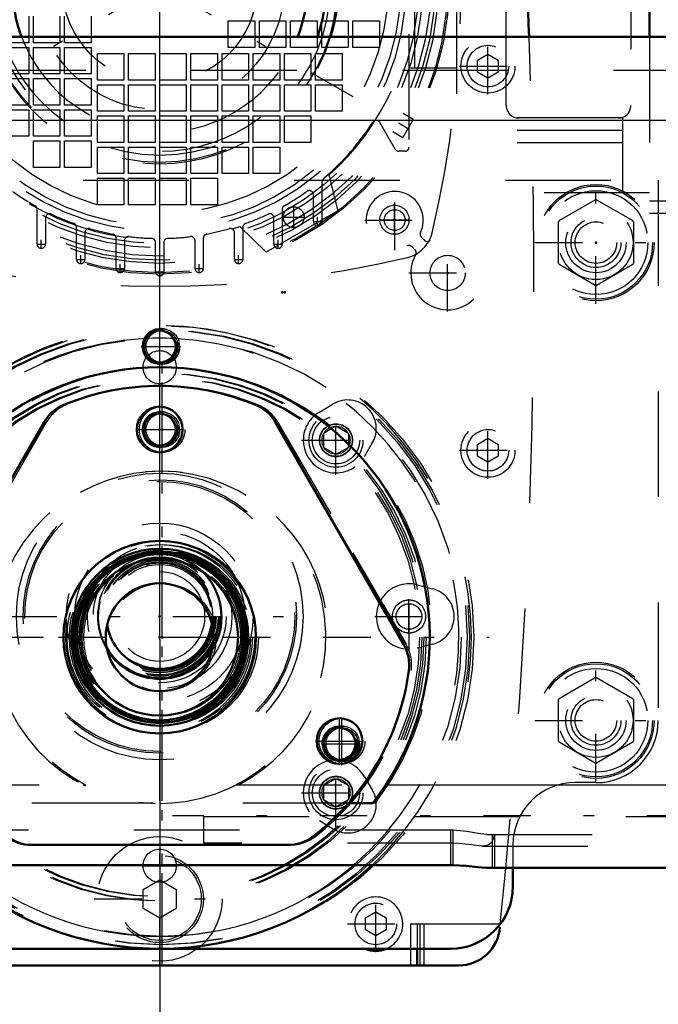
# Model space of a CAD drawing. Units: inches. Extents: x 17 to 227, y 17 to 232.
# Drawn here: x 185 to 191, y 84 to 93 of the extents above; entities that cross this region are included whole.
import ezdxf

# ---------------------------------------------------------------- set-up
doc = ezdxf.new("R2010")
doc.units = ezdxf.units.IN
doc.header["$MEASUREMENT"] = 0
doc.linetypes.add('Center', pattern=[1.5, 0.45, -0.5, 0.05, -0.5])
doc.linetypes.add('Dashed', pattern=[2, 1, -1])
for name, color, linetype, lineweight in [('2d ConnectionPoints', 7, 'Continuous', 50), ('AM_0', 7, 'Continuous', 50), ('AM_4', 3, 'Continuous', 25), ('AM_5', 3, 'Continuous', 25), ('AM_7', 7, 'Center', 25), ('AM_9', 6, 'Dashed', 25)]:
    doc.layers.add(name, color=color, linetype=linetype, lineweight=lineweight)
doc.dimstyles.get("Standard").update_dxf_attribs({"dimtxt": 0.18, "dimasz": 0.18, "dimexe": 0.18, "dimexo": 0.0625, "dimgap": 0.09, "dimtad": 0, "dimtih": 1, "dimtoh": 1, "dimdec": 4, "dimzin": 0, "dimdsep": 46, "dimtxsty": 'Standard', "dimcen": 0.09, "dimadec": 0, "dimazin": 0, "dimtfac": 1, "dimtdec": 4, "dimtofl": 0, "dimtmove": 0, "dimatfit": 3, "dimfxl": 0, "dimtolj": 1, "dimtzin": 0, "dimarcsym": 0})

# ---------------------------------------------------------------- blocks, each defined once
blk = doc.blocks.new('67_2425412140_M2_Z21_M2_Z13_1_0_in_96VT9_1_1_GN_Wire_Rope_Hoist_900')
at = {"layer": 'AM_9'}
for radius in [0.878, 0.8386, 0.8189, 0.7874, 0.7809, 0.7795, 0.7421, 0.5118]:
    blk.add_circle((186.1012, 87.2047), radius, dxfattribs=at)
blk = doc.blocks.new('68_2425410010_W125_50_2_0_in_96VT9_1_1_GN_Wire_Rope_Hoist_900')
at = {"layer": 'AM_7'}
blk.add_line((186.1012, 84.1043), (186.1012, 90.305), dxfattribs=at)
at = {"layer": 'AM_9'}
for radius in [2.9528, 2.9134, 2.8346, 2.5029, 2.4606, 0.8071]:
    blk.add_circle((186.1012, 87.2047), radius, dxfattribs=at)
blk = doc.blocks.new('69_D_2571204580_1_0_in_96VT9_1_1_GN_Wire_Rope_Hoist_900')
at = {"layer": 'AM_7'}
for p, q in [((185.8514, 89.1732), (186.3285, 89.1732)), ((184.3964, 85.993), (184.3964, 86.4478)), ((187.8059, 85.993), (187.8059, 86.4478)), ((184.1466, 86.2204), (184.6238, 86.2204)), ((187.5562, 86.2204), (188.0333, 86.2204))]:
    blk.add_line(p, q, dxfattribs=at)
at = {"layer": 'AM_9'}
for p, q in [((185.0032, 89.2399), (183.7896, 87.1379)), ((188.4128, 87.1379), (187.1991, 89.2399)), ((187.2924, 85.2361), (187.3148, 85.2361))]:
    blk.add_line(p, q, dxfattribs=at)
for centre, radius in [((186.1012, 89.1732), 0.2165), ((186.1012, 87.2046), 0.9122), ((184.3964, 86.2204), 0.2165), ((187.8059, 86.2204), 0.2165)]:
    blk.add_circle(centre, radius, dxfattribs=at)
for centre, radius, start, end in [((186.1012, 87.2046), 2.3819, 67.61976, 112.38024), ((185.3442, 89.0431), 0.3937, 112.38024, 150), ((186.8582, 89.0431), 0.3937, 30, 67.61976), ((184.1305, 86.941), 0.3937, 150, 187.61976), ((188.0718, 86.941), 0.3937, 352.38024, 30), ((186.1012, 87.2046), 2.3819, 187.61976, 232.38024), ((186.1012, 87.2046), 2.3819, 307.61976, 352.38024), ((184.8875, 85.6298), 0.3937, 232.38024, 270), ((187.3148, 85.6298), 0.3937, 270, 307.61976)]:
    blk.add_arc(centre, radius, start, end, dxfattribs=at)
blk = doc.blocks.new('72_D_2571204580_4_0_in_96VT9_1_1_GN_Wire_Rope_Hoist_900')
at = {"layer": 'AM_7'}
for p, q in [((185.8512, 89.1737), (186.3283, 89.1737)), ((184.3962, 85.9935), (184.3962, 86.4483)), ((187.8057, 85.9935), (187.8057, 86.4483)), ((184.1464, 86.2209), (184.6235, 86.2209)), ((187.556, 86.2209), (188.0331, 86.2209))]:
    blk.add_line(p, q, dxfattribs=at)
at = {"layer": 'AM_9'}
for p, q in [((183.7894, 87.1384), (185.003, 89.2404)), ((187.1989, 89.2404), (188.4125, 87.1384)), ((187.3146, 85.2366), (187.2922, 85.2366))]:
    blk.add_line(p, q, dxfattribs=at)
for centre in [(186.101, 89.1737), (184.3962, 86.2209), (187.8057, 86.2209)]:
    blk.add_circle(centre, 0.2165, dxfattribs=at)
for centre, radius, start, end in [((186.101, 87.2051), 2.3819, 67.61976, 112.38024), ((185.344, 89.0436), 0.3937, 112.38024, 150), ((186.858, 89.0436), 0.3937, 30, 67.61976), ((184.1303, 86.9415), 0.3937, 150, 187.61976), ((188.0716, 86.9415), 0.3937, 352.38024, 30), ((186.101, 87.2051), 2.3819, 187.61976, 232.38024), ((186.101, 87.2051), 2.3819, 307.61976, 352.38024), ((184.8873, 85.6303), 0.3937, 232.38024, 270), ((187.3146, 85.6303), 0.3937, 270, 307.61976)]:
    blk.add_arc(centre, radius, start, end, dxfattribs=at)
blk = doc.blocks.new('77_3537213300_right_0_in_96VT9_1_1_GN_Wire_Rope_Hoist_900')
at = {"layer": 'AM_5'}
for centre in [(186.101, 89.9606), (186.101, 89.1732), (187.8057, 86.1954)]:
    blk.add_arc(centre, 0.1673, 75, 15, dxfattribs=at)
at = {"layer": 'AM_7'}
for p, q in [((186.101, 84.5176), (186.101, 90.1362)), ((185.9029, 89.9606), (186.2766, 89.9606)), ((187.6076, 86.1954), (187.9814, 86.1954)), ((192.6954, 85.5117), (186.1994, 85.5117))]:
    blk.add_line(p, q, dxfattribs=at)
at = {"layer": 'AM_9'}
for p, q in [((185.3529, 85.807), (185.3753, 85.807)), ((186.0177, 85.632), (184.0821, 85.632)), ((188.1198, 85.632), (188.0974, 85.632)), ((186.4947, 85.506), (186.4947, 85.2519)), ((186.4947, 85.506), (192.4002, 85.506)), ((188.8569, 85.3775), (188.8345, 85.3775)), ((188.8569, 85.3775), (188.8569, 85.0446)), ((189.2506, 85.3346), (189.2506, 85.0196)), ((188.8569, 85.2519), (186.4947, 85.2519)), ((189.1369, 85.2263), (192.4002, 85.2263)), ((188.8569, 85.0446), (188.8345, 85.0446))]:
    blk.add_line(p, q, dxfattribs=at)
for points in [[(189.2471, 85.3346), (189.2433, 85.3086), (189.2229, 85.2579), (189.186, 85.2326), (189.1375, 85.2263)], [(189.1375, 85.2263), (189.1321, 85.2264), (189.0325, 85.2368), (188.9141, 85.25), (188.8569, 85.2519)]]:
    blk.add_lwpolyline(points, dxfattribs=at)
for centre, radius in [((186.101, 89.9606), 0.1673), ((186.101, 89.9606), 0.1513), ((186.101, 89.1732), 0.1673), ((186.101, 89.1732), 0.1513), ((187.8057, 86.1954), 0.1673), ((187.8057, 86.1954), 0.1513)]:
    blk.add_circle(centre, radius, dxfattribs=at)
for radius, start, end in [(2.5591, 322.08262, 217.91738), (1.5748, 297.43924, 242.56076)]:
    blk.add_arc((186.101, 87.2047), radius, start, end, dxfattribs=at)
blk = doc.blocks.new('80_2425412140_M2_Z21_M2_Z13_2_0_in_96VT9_1_1_GN_Wire_Rope_Hoist_900')
at = {"layer": 'AM_0'}
for radius in [0.8386, 0.7874, 0.7421, 0.5118]:
    blk.add_circle((186.0788, 87.2047), radius, dxfattribs=at)
at = {"layer": 'AM_4'}
blk.add_circle((186.0788, 87.2047), 0.8189, dxfattribs=at)
at = {"layer": 'AM_9'}
for radius in [0.878, 0.7809, 0.7795]:
    blk.add_circle((186.0788, 87.2047), radius, dxfattribs=at)
blk = doc.blocks.new('81_2425410010_W125_50_4_0_in_96VT9_1_1_GN_Wire_Rope_Hoist_900')
at = {"layer": 'AM_0'}
blk.add_circle((186.0788, 87.2047), 0.8071, dxfattribs=at)
blk.add_arc((186.0788, 87.2047), 2.9528, 227.01502, 312.98498, dxfattribs=at)
at = {"layer": 'AM_4'}
for start, end in [(87.35482, 92.65403), (229.64198, 310.35802)]:
    blk.add_arc((186.0788, 87.2047), 2.8346, start, end, dxfattribs=at)
at = {"layer": 'AM_7'}
for p, q in [((186.0788, 84.1043), (186.0788, 90.305)), ((182.9784, 87.2047), (189.2016, 87.2047))]:
    blk.add_line(p, q, dxfattribs=at)
at = {"layer": 'AM_9'}
for radius in [2.9134, 2.5029, 2.4606]:
    blk.add_circle((186.0788, 87.2047), radius, dxfattribs=at)
for radius, start, end in [(2.9528, 312.98498, 227.01502), (2.8346, 92.65403, 229.64198), (2.8346, 310.35802, 87.35482)]:
    blk.add_arc((186.0788, 87.2047), radius, start, end, dxfattribs=at)
blk = doc.blocks.new('82_2127090119_8_F12_0_in_96VT9_1_1_GN_Wire_Rope_Hoist_900')
at = {"layer": 'AM_0'}
blk.add_line((190.7203, 95.5511), (190.7203, 92.8936), dxfattribs=at)
at = {"layer": 'AM_7'}
for p, q in [((186.0786, 90.5086), (186.0786, 96.2629)), ((188.6664, 94.8798), (183.4907, 91.8917)), ((183.4907, 94.8798), (188.6664, 91.8917)), ((187.3482, 91.0832), (187.3482, 91.2899)), ((188.303, 91.0167), (188.303, 91.306)), ((187.2449, 91.1866), (187.4516, 91.1866)), ((187.5746, 91.1034), (187.5746, 91.1861)), ((187.5333, 91.1448), (187.616, 91.1448)), ((188.1583, 91.1613), (188.4477, 91.1613)), ((184.9152, 90.93), (184.9978, 90.93)), ((184.9565, 90.8887), (184.9565, 90.9713)), ((187.1593, 90.93), (187.2419, 90.93)), ((187.2006, 90.8887), (187.2006, 90.9713)), ((185.3305, 90.7445), (185.3305, 90.8272)), ((186.8266, 90.7445), (186.8266, 90.8272)), ((185.2892, 90.7858), (185.3719, 90.7858)), ((185.7045, 90.6592), (185.7045, 90.7419)), ((186.4526, 90.6592), (186.4526, 90.7419)), ((186.7852, 90.7858), (186.8679, 90.7858)), ((185.6632, 90.7006), (185.7459, 90.7006)), ((186.0372, 90.6694), (186.1199, 90.6694)), ((186.4112, 90.7006), (186.4939, 90.7006))]:
    blk.add_line(p, q, dxfattribs=at)
at = {"layer": 'AM_9'}
for p, q in [((188.8896, 95.3543), (188.8896, 91.4173)), ((188.4408, 94.9212), (188.4408, 91.8503)), ((188.4959, 92.5984), (188.4959, 94.1732)), ((189.362, 92.244), (189.362, 93.7795)), ((190.5431, 93.7795), (190.5431, 92.244)), ((184.8384, 93.0905), (184.8384, 92.8393)), ((184.8825, 92.8393), (184.8825, 93.0905)), ((185.1337, 93.0905), (185.1337, 92.8393)), ((185.1778, 92.8393), (185.1778, 93.0905)), ((185.429, 93.0905), (185.429, 92.8393)), ((186.7282, 92.7952), (186.7282, 93.0464)), ((186.7282, 93.0464), (186.9793, 93.0464)), ((186.9793, 93.0464), (186.9793, 92.7952)), ((187.0234, 92.7952), (187.0234, 93.0464)), ((187.0234, 93.0464), (187.2746, 93.0464)), ((187.2746, 93.0464), (187.2746, 92.7952)), ((187.3187, 93.0464), (187.5699, 93.0464)), ((187.3187, 92.7952), (187.3187, 93.0464)), ((187.5699, 93.0464), (187.5699, 92.7952)), ((187.614, 92.7952), (187.614, 93.0464)), ((187.614, 93.0464), (187.8652, 93.0464)), ((187.8652, 93.0464), (187.8652, 92.7952)), ((187.9093, 92.7952), (187.9093, 93.0464)), ((187.9093, 93.0464), (188.1604, 93.0464)), ((188.1604, 93.0464), (188.1604, 92.7952)), ((190.7203, 92.8936), (190.7203, 91.2204)), ((184.8384, 92.8393), (184.5872, 92.8393)), ((184.5872, 92.7952), (184.8384, 92.7952)), ((184.8384, 92.7952), (184.8384, 92.544)), ((185.1337, 92.8393), (184.8825, 92.8393)), ((184.8825, 92.7952), (185.1337, 92.7952)), ((184.8825, 92.544), (184.8825, 92.7952)), ((185.1337, 92.7952), (185.1337, 92.544)), ((185.429, 92.8393), (185.1778, 92.8393)), ((185.1778, 92.7952), (185.429, 92.7952)), ((185.1778, 92.544), (185.1778, 92.7952)), ((185.429, 92.7952), (185.429, 92.544)), ((186.9793, 92.7952), (186.7282, 92.7952)), ((187.2746, 92.7952), (187.0234, 92.7952)), ((187.5699, 92.7952), (187.3187, 92.7952)), ((187.8652, 92.7952), (187.614, 92.7952)), ((188.1604, 92.7952), (187.9093, 92.7952)), ((185.488, 92.485), (185.488, 92.7361)), ((185.488, 92.7361), (185.7392, 92.7361)), ((185.7392, 92.7361), (185.7392, 92.485)), ((185.7833, 92.485), (185.7833, 92.7361)), ((185.7833, 92.7361), (186.0345, 92.7361)), ((186.0345, 92.7361), (186.0345, 92.485)), ((186.0786, 92.7361), (186.3297, 92.7361)), ((186.0786, 92.485), (186.0786, 92.7361)), ((186.3297, 92.7361), (186.3297, 92.485)), ((186.3738, 92.485), (186.3738, 92.7361)), ((186.3738, 92.7361), (186.625, 92.7361)), ((186.625, 92.7361), (186.625, 92.485)), ((186.6691, 92.485), (186.6691, 92.7361)), ((186.6691, 92.7361), (186.9203, 92.7361)), ((186.9203, 92.7361), (186.9203, 92.485)), ((186.9644, 92.485), (186.9644, 92.7361)), ((186.9644, 92.7361), (187.2156, 92.7361)), ((187.2156, 92.7361), (187.2156, 92.485)), ((187.2597, 92.485), (187.2597, 92.7361)), ((187.2597, 92.7361), (187.5108, 92.7361)), ((187.5108, 92.7361), (187.5108, 92.485)), ((187.5549, 92.7361), (187.8061, 92.7361)), ((187.5549, 92.485), (187.5549, 92.7361)), ((187.8061, 92.7361), (187.8061, 92.485)), ((188.8896, 92.5984), (188.4408, 92.5984)), ((184.8384, 92.544), (184.5872, 92.544)), ((184.5872, 92.4999), (184.8384, 92.4999)), ((184.8384, 92.4999), (184.8384, 92.2487)), ((185.1337, 92.544), (184.8825, 92.544)), ((184.8825, 92.4999), (185.1337, 92.4999)), ((184.8825, 92.2487), (184.8825, 92.4999)), ((185.1337, 92.4999), (185.1337, 92.2487)), ((185.429, 92.544), (185.1778, 92.544)), ((185.1778, 92.2487), (185.1778, 92.4999)), ((185.1778, 92.4999), (185.429, 92.4999)), ((185.429, 92.4999), (185.429, 92.2487)), ((185.7392, 92.485), (185.488, 92.485)), ((186.0345, 92.485), (185.7833, 92.485)), ((186.3297, 92.485), (186.0786, 92.485)), ((186.625, 92.485), (186.3738, 92.485)), ((186.9203, 92.485), (186.6691, 92.485)), ((187.2156, 92.485), (186.9644, 92.485)), ((187.5108, 92.485), (187.2597, 92.485)), ((187.8061, 92.485), (187.5549, 92.485)), ((185.488, 92.1897), (185.488, 92.4409)), ((185.488, 92.4409), (185.7392, 92.4409)), ((185.7392, 92.4409), (185.7392, 92.1897)), ((185.7833, 92.1897), (185.7833, 92.4409)), ((185.7833, 92.4409), (186.0345, 92.4409)), ((186.0345, 92.4409), (186.0345, 92.1897)), ((186.0786, 92.4409), (186.3297, 92.4409)), ((186.0786, 92.1897), (186.0786, 92.4409)), ((186.3297, 92.4409), (186.3297, 92.1897)), ((186.3738, 92.1897), (186.3738, 92.4409)), ((186.3738, 92.4409), (186.625, 92.4409)), ((186.625, 92.4409), (186.625, 92.1897)), ((186.6691, 92.1897), (186.6691, 92.4409)), ((186.6691, 92.4409), (186.9203, 92.4409)), ((186.9203, 92.4409), (186.9203, 92.1897)), ((186.9644, 92.1897), (186.9644, 92.4409)), ((186.9644, 92.4409), (187.2156, 92.4409)), ((187.2156, 92.4409), (187.2156, 92.1897)), ((187.2597, 92.1897), (187.2597, 92.4409)), ((187.2597, 92.4409), (187.5108, 92.4409)), ((187.5108, 92.4409), (187.5108, 92.1897)), ((187.5549, 92.4409), (187.8061, 92.4409)), ((187.5549, 92.1897), (187.5549, 92.4409)), ((187.8061, 92.4409), (187.8061, 92.1897)), ((184.8384, 92.2487), (184.5872, 92.2487)), ((184.5872, 92.2047), (184.8384, 92.2047)), ((184.8384, 92.2047), (184.8384, 91.9535)), ((185.1337, 92.2487), (184.8825, 92.2487)), ((184.8825, 92.2047), (185.1337, 92.2047)), ((184.8825, 91.9535), (184.8825, 92.2047)), ((185.1337, 92.2047), (185.1337, 91.9535)), ((185.429, 92.2487), (185.1778, 92.2487)), ((185.1778, 92.2047), (185.429, 92.2047)), ((185.1778, 91.9535), (185.1778, 92.2047)), ((185.429, 92.2047), (185.429, 91.9535)), ((185.7392, 92.1897), (185.488, 92.1897)), ((185.488, 92.1456), (185.7392, 92.1456)), ((185.488, 91.8944), (185.488, 92.1456)), ((185.7392, 92.1456), (185.7392, 91.8944)), ((186.0345, 92.1897), (185.7833, 92.1897)), ((185.7833, 91.8944), (185.7833, 92.1456)), ((185.7833, 92.1456), (186.0345, 92.1456)), ((186.0345, 92.1456), (186.0345, 91.8944)), ((186.3297, 92.1897), (186.0786, 92.1897)), ((186.0786, 92.1456), (186.3297, 92.1456)), ((186.0786, 91.8944), (186.0786, 92.1456)), ((186.3297, 92.1456), (186.3297, 91.8944)), ((186.625, 92.1897), (186.3738, 92.1897)), ((186.3738, 92.1456), (186.625, 92.1456)), ((186.3738, 91.8944), (186.3738, 92.1456)), ((186.625, 92.1456), (186.625, 91.8944)), ((186.9203, 92.1897), (186.6691, 92.1897)), ((186.6691, 92.1456), (186.9203, 92.1456)), ((186.6691, 91.8944), (186.6691, 92.1456)), ((186.9203, 92.1456), (186.9203, 91.8944)), ((187.2156, 92.1897), (186.9644, 92.1897)), ((186.9644, 92.1456), (187.2156, 92.1456)), ((186.9644, 91.8944), (186.9644, 92.1456)), ((187.2156, 92.1456), (187.2156, 91.8944)), ((187.5108, 92.1897), (187.2597, 92.1897)), ((187.2597, 92.1456), (187.5108, 92.1456)), ((187.2597, 91.8944), (187.2597, 92.1456)), ((187.5108, 92.1456), (187.5108, 91.8944)), ((187.8061, 92.1897), (187.5549, 92.1897)), ((188.4804, 92.1127), (188.3819, 91.9422)), ((188.4804, 92.1127), (188.3851, 92.1677)), ((190.4644, 92.1259), (188.8896, 92.1259)), ((190.4644, 92.1259), (190.4644, 91.4173)), ((188.3113, 91.8306), (188.165, 92.084)), ((184.8384, 91.9535), (184.5872, 91.9535)), ((185.1337, 91.9535), (184.8825, 91.9535)), ((185.429, 91.9535), (185.1778, 91.9535)), ((188.2867, 91.9972), (188.3819, 91.9422)), ((190.4644, 92.0078), (188.8896, 92.0078)), ((184.8825, 91.6582), (184.8825, 91.9094)), ((184.8825, 91.9094), (185.1337, 91.9094)), ((185.1337, 91.9094), (185.1337, 91.6582)), ((185.1778, 91.6582), (185.1778, 91.9094)), ((185.1778, 91.9094), (185.429, 91.9094)), ((185.429, 91.9094), (185.429, 91.6582)), ((185.7392, 91.8944), (185.488, 91.8944)), ((185.488, 91.8503), (185.7392, 91.8503)), ((185.488, 91.5991), (185.488, 91.8503)), ((185.7392, 91.8503), (185.7392, 91.5991)), ((186.0345, 91.8944), (185.7833, 91.8944)), ((185.7833, 91.5991), (185.7833, 91.8503)), ((185.7833, 91.8503), (186.0345, 91.8503)), ((186.0345, 91.8503), (186.0345, 91.5991)), ((186.3297, 91.8944), (186.0786, 91.8944)), ((186.0786, 91.8503), (186.3297, 91.8503)), ((186.0786, 91.5991), (186.0786, 91.8503)), ((186.3297, 91.8503), (186.3297, 91.5991)), ((186.625, 91.8944), (186.3738, 91.8944)), ((186.3738, 91.8503), (186.625, 91.8503)), ((186.3738, 91.5991), (186.3738, 91.8503)), ((186.625, 91.8503), (186.625, 91.5991)), ((186.9203, 91.8944), (186.6691, 91.8944)), ((186.6691, 91.5991), (186.6691, 91.8503)), ((186.6691, 91.8503), (186.9203, 91.8503)), ((186.9203, 91.8503), (186.9203, 91.5991)), ((187.2156, 91.8944), (186.9644, 91.8944)), ((186.9644, 91.8503), (187.2156, 91.8503)), ((186.9644, 91.5991), (186.9644, 91.8503)), ((187.2156, 91.8503), (187.2156, 91.5991)), ((187.5108, 91.8944), (187.2597, 91.8944)), ((190.4644, 91.8897), (188.8896, 91.8897)), ((188.4014, 91.811), (188.3454, 91.811)), ((185.1337, 91.6582), (184.8825, 91.6582)), ((185.429, 91.6582), (185.1778, 91.6582)), ((185.7392, 91.5991), (185.488, 91.5991)), ((185.488, 91.555), (185.7392, 91.555)), ((185.488, 91.3039), (185.488, 91.555)), ((185.7392, 91.555), (185.7392, 91.3039)), ((186.0345, 91.5991), (185.7833, 91.5991)), ((185.7833, 91.555), (186.0345, 91.555)), ((185.7833, 91.3039), (185.7833, 91.555)), ((186.0345, 91.555), (186.0345, 91.3039)), ((186.3297, 91.5991), (186.0786, 91.5991)), ((186.0786, 91.555), (186.3297, 91.555)), ((186.0786, 91.3039), (186.0786, 91.555)), ((186.3297, 91.555), (186.3297, 91.3039)), ((186.625, 91.5991), (186.3738, 91.5991)), ((186.3738, 91.555), (186.625, 91.555)), ((186.3738, 91.3039), (186.3738, 91.555)), ((186.625, 91.555), (186.625, 91.3039)), ((186.9203, 91.5991), (186.6691, 91.5991)), ((187.2156, 91.5991), (186.9644, 91.5991)), ((187.68, 91.5827), (187.7679, 91.2471)), ((187.614, 91.5026), (187.614, 91.1448)), ((187.5352, 91.1448), (187.5352, 91.3984)), ((190.7203, 91.4173), (188.8896, 91.4173)), ((185.7392, 91.3039), (185.488, 91.3039)), ((186.0345, 91.3039), (185.7833, 91.3039)), ((186.3297, 91.3039), (186.0786, 91.3039)), ((186.625, 91.3039), (186.3738, 91.3039)), ((191.2715, 91.3385), (190.7203, 91.3385)), ((184.9171, 90.93), (184.9171, 91.2606)), ((184.9959, 91.179), (184.9959, 90.93)), ((187.7679, 91.2471), (187.086, 90.8534)), ((187.1612, 90.93), (187.1612, 91.179)), ((187.24, 91.2606), (187.24, 90.93)), ((191.2715, 91.2204), (190.7203, 91.2204)), ((185.2912, 90.7858), (185.2912, 91.0891)), ((187.086, 90.8534), (186.8393, 91.0973)), ((186.866, 91.0891), (186.866, 90.7858)), ((185.3699, 91.0384), (185.3699, 90.7858)), ((185.6652, 90.7006), (185.6652, 90.9872)), ((186.4919, 90.9872), (186.4919, 90.7006)), ((186.7872, 90.7858), (186.7872, 91.0384)), ((185.7439, 90.9627), (185.7439, 90.7006)), ((186.0392, 90.6694), (186.0392, 90.9461)), ((186.1179, 90.9461), (186.1179, 90.6694)), ((186.4132, 90.7006), (186.4132, 90.9627))]:
    blk.add_line(p, q, dxfattribs=at)
for centre, radius in [((186.0786, 93.3858), 2.7402), ((186.0786, 93.3858), 2.7265), ((186.0786, 93.3858), 2.6378), ((186.0786, 93.3858), 2.6084), ((186.0786, 93.3858), 2.5691), ((186.0786, 93.3858), 2.4902), ((186.0786, 93.3858), 2.4509), ((186.0786, 93.3858), 2.3328), ((186.0786, 93.3858), 2.2835), ((186.0786, 93.3858), 2.1654), ((186.0786, 93.3858), 1.6815), ((186.0786, 93.3858), 1.6142), ((186.0786, 93.3858), 0.9252), ((187.3482, 91.1866), 0.0984), ((188.303, 91.1613), 0.1378)]:
    blk.add_circle(centre, radius, dxfattribs=at)
for centre, radius, start, end in [((178.6967, 93.3858), 10.2362, 346.74375, 13.25625), ((186.0786, 93.3858), 2.4116, 311.61128, 48.38872), ((186.0786, 93.3858), 2.4116, 191.61128, 288.38872), ((189.4801, 92.244), 0.1181, 180, 270), ((190.425, 92.244), 0.1181, 270, 0), ((188.1309, 92.0643), 0.0394, 30, 147.2243), ((186.0786, 93.3858), 2.4016, 310.60147, 327.22429), ((188.3454, 91.8503), 0.0394, 210, 270), ((188.4014, 91.8503), 0.0394, 270, 360), ((187.6927, 91.5026), 0.0787, 130.60147, 180), ((186.0786, 93.3858), 2.4016, 234.50407, 240.53213), ((186.0786, 93.3858), 2.4016, 299.46787, 305.49593), ((187.4959, 91.3984), 0.0394, 0, 125.49594), ((184.8778, 91.2606), 0.0394, 0, 60.53213), ((187.2793, 91.2606), 0.0394, 119.46787, 180), ((185.0352, 91.179), 0.0394, 64.6961, 180), ((186.0786, 93.3858), 2.4016, 244.6961, 250.20172), ((186.0786, 93.3858), 2.4016, 289.79828, 295.3039), ((187.1219, 91.179), 0.0394, 0, 115.3039), ((185.2518, 91.0891), 0.0394, 0, 70.20172), ((185.4093, 91.0384), 0.0394, 74.08604, 180), ((186.0786, 93.3858), 2.4016, 254.08604, 259.31066), ((186.0786, 93.3858), 2.4016, 280.68934, 285.91396), ((186.7478, 91.0384), 0.0394, 0, 105.91395), ((186.9053, 91.0891), 0.0394, 109.79828, 180), ((187.5746, 91.1448), 0.0394, 180, 360), ((185.6258, 90.9872), 0.0394, 0, 79.31066), ((185.7833, 90.9627), 0.0394, 83.05204, 180), ((186.0786, 93.3858), 2.4016, 263.05204, 268.15143), ((185.9998, 90.9461), 0.0394, 360, 88.15143), ((186.1573, 90.9461), 0.0394, 91.84857, 180), ((186.0786, 93.3858), 2.4016, 271.84857, 276.94796), ((186.3738, 90.9627), 0.0394, 0, 96.94797), ((186.5313, 90.9872), 0.0394, 100.68934, 180), ((188.3536, 91.1107), 0.315, 283.25625, 346.74371), ((184.9565, 90.93), 0.0394, 180, 0), ((187.2006, 90.93), 0.0394, 180, 0), ((186.0786, 100.7676), 10.2362, 256.74375, 283.25625), ((185.3305, 90.7858), 0.0394, 180, 360), ((186.8266, 90.7858), 0.0394, 180, 360), ((185.7045, 90.7006), 0.0394, 180, 0), ((186.0786, 90.6694), 0.0394, 180, 0), ((186.4526, 90.7006), 0.0394, 180, 0)]:
    blk.add_arc(centre, radius, start, end, dxfattribs=at)
blk = doc.blocks.new('83_22275891491524C30_0_in_96VT9_1_1_GN_Wire_Rope_Hoist_900')
at = {"layer": 'AM_9'}
for radius in [0.8853, 0.8065, 0.6299, 0.59, 0.5118, 0.4252]:
    blk.add_circle((186.0786, 87.4015), radius, dxfattribs=at)
blk = doc.blocks.new('84_2227099300_SF25_0_in_96VT9_1_1_GN_Wire_Rope_Hoist_900')
at = {"layer": 'AM_0'}
for p, q in [((188.5195, 84.2519), (188.5195, 84.0944)), ((183.2471, 84.0944), (188.9101, 84.0944))]:
    blk.add_line(p, q, dxfattribs=at)
for centre, radius, start, end in [((130.5684, 90.6062), 59.0551, 2.219796, 5.955715), ((186.0786, 93.3858), 1.6929, 343.10024, 196.89976), ((186.0786, 93.3858), 1.5748, 341.79001, 198.20999), ((186.0786, 93.3858), 1.3976, 339.38337, 200.61663), ((186.0786, 87.4015), 0.5039, 188.97876, 351.14511), ((186.0786, 87.4015), 0.5827, 210.52793, 329.59595), ((186.0786, 87.4015), 0.5906, 212.75629, 327.36758), ((188.9101, 84.4881), 0.3937, 270, 355.5848), ((188.1258, 84.4881), 0.2559, 247.38014, 292.61986)]:
    blk.add_arc(centre, radius, start, end, dxfattribs=at)
at = {"layer": 'AM_4'}
for p, q in [((188.4565, 84.2519), (188.4565, 84.0944)), ((188.5825, 84.2519), (188.5825, 84.0944))]:
    blk.add_line(p, q, dxfattribs=at)
at = {"layer": 'AM_7'}
for p, q in [((189.1888, 92.3493), (189.1888, 92.8867)), ((188.9201, 92.618), (189.4575, 92.618)), ((188.3057, 90.8746), (188.3057, 91.4426)), ((188.0217, 91.1586), (188.5897, 91.1586)), ((188.8069, 90.2907), (188.8069, 91.0241)), ((188.4402, 90.6574), (189.1736, 90.6574)), ((187.749, 88.7466), (187.749, 89.3973)), ((189.1888, 88.7076), (189.1888, 89.245)), ((187.4237, 89.072), (188.0744, 89.072)), ((188.9201, 88.9763), (189.4575, 88.9763)), ((188.441, 87.0762), (188.441, 87.7268)), ((184.6524, 87.4015), (187.5047, 87.4015)), ((188.1156, 87.4015), (188.7663, 87.4015)), ((187.749, 85.4057), (187.749, 86.0564)), ((187.4237, 85.731), (188.0744, 85.731)), ((188.1258, 84.2194), (188.1258, 84.7568)), ((185.4585, 84.7243), (186.6986, 84.7243)), ((187.8571, 84.4881), (188.3945, 84.4881))]:
    blk.add_line(p, q, dxfattribs=at)
at = {"layer": 'AM_9'}
for p, q in [((189.0904, 92.6749), (189.1888, 92.7317)), ((189.0904, 92.5612), (189.0904, 92.6749)), ((189.1888, 92.7317), (189.2872, 92.6749)), ((189.2872, 92.6749), (189.2872, 92.5612)), ((189.1888, 92.5044), (189.0904, 92.5612)), ((189.2872, 92.5612), (189.1888, 92.5044)), ((188.5596, 90.9938), (188.5864, 90.967)), ((188.4973, 90.8779), (188.4705, 90.9047)), ((187.5919, 89.339), (187.7229, 89.4161)), ((188.0932, 89.0458), (188.0161, 88.9148)), ((189.0904, 89.0331), (189.1888, 89.09)), ((189.0904, 88.9195), (189.0904, 89.0331)), ((189.1888, 89.09), (189.2872, 89.0331)), ((189.2872, 89.0331), (189.2872, 88.9195)), ((189.1888, 88.8627), (189.0904, 88.9195)), ((189.2872, 88.9195), (189.1888, 88.8627)), ((188.5187, 87.7014), (188.6658, 87.6633)), ((188.6658, 87.1397), (188.5187, 87.1016)), ((188.0161, 85.8882), (188.0932, 85.7572)), ((187.7229, 85.3869), (187.5919, 85.464)), ((185.9211, 84.8153), (186.0786, 84.9062)), ((186.0786, 84.9062), (186.236, 84.8153)), ((185.9211, 84.6334), (185.9211, 84.8153)), ((186.236, 84.8153), (186.236, 84.6334)), ((186.0786, 84.5425), (185.9211, 84.6334)), ((186.236, 84.6334), (186.0786, 84.5425)), ((188.0274, 84.5449), (188.1258, 84.6018)), ((188.0274, 84.4313), (188.0274, 84.5449)), ((188.1258, 84.6018), (188.2242, 84.5449)), ((188.2242, 84.5449), (188.2242, 84.4313)), ((188.4565, 84.4881), (188.4565, 84.2519)), ((188.4565, 84.4881), (189.3058, 84.4881)), ((188.5195, 84.4881), (188.5195, 84.2519)), ((188.5431, 84.4881), (188.5431, 84.0944)), ((188.5825, 84.4881), (188.5825, 84.2519)), ((188.1258, 84.3745), (188.0274, 84.4313)), ((188.2242, 84.4313), (188.1258, 84.3745))]:
    blk.add_line(p, q, dxfattribs=at)
for centre, radius in [((186.0786, 93.3858), 1.1811), ((189.1888, 92.618), 0.2559), ((189.1888, 92.618), 0.1969), ((188.3057, 91.1586), 0.0984), ((188.8069, 90.6574), 0.1673), ((187.749, 89.072), 0.1567), ((189.1888, 88.9763), 0.2559), ((189.1888, 88.9763), 0.1969), ((186.0786, 87.4015), 1.3583), ((186.0786, 87.4015), 1.2953), ((186.0786, 87.4015), 0.6839), ((186.0786, 87.4015), 0.5886), ((186.0786, 87.4015), 0.5662), ((186.0786, 87.4015), 0.563), ((186.0786, 87.4015), 0.5572), ((186.0786, 87.4015), 0.5531), ((186.0786, 87.4015), 0.535), ((186.0786, 87.4015), 0.5315), ((186.0786, 87.4015), 0.5186), ((186.0786, 87.4015), 0.4921), ((188.441, 87.4015), 0.1567), ((187.749, 85.731), 0.1567), ((186.0786, 84.7243), 0.5906), ((186.0786, 84.7243), 0.4134), ((186.0786, 84.7243), 0.3937), ((188.1258, 84.4881), 0.1969)]:
    blk.add_circle(centre, radius, dxfattribs=at)
for centre, radius, start, end in [((186.0786, 93.3858), 1.6929, 196.89976, 343.10024), ((186.0786, 93.3858), 1.5748, 198.20999, 341.79001), ((186.0786, 93.3858), 1.3976, 200.61663, 339.38337), ((130.5684, 90.6062), 59.0551, 354.053473, 2.219796), ((188.3057, 91.1586), 0.2705, 334.95305, 295.04695), ((188.8069, 90.6574), 0.3492, 150.27336, 119.72664), ((188.5911, 91.0252), 0.0445, 154.95305, 225), ((188.4391, 90.8732), 0.0445, 45, 115.04695), ((188.6142, 90.9949), 0.0394, 225, 299.72665), ((188.4695, 90.8501), 0.0394, 330.27336, 45), ((187.8601, 89.183), 0.2705, 329.52172, 120.47828), ((187.749, 89.072), 0.3098, 120.47828, 329.52172), ((186.0786, 87.4015), 0.5906, 327.36758, 212.74556), ((186.0786, 87.4015), 0.5827, 329.59595, 210.52793), ((186.0786, 87.4015), 0.5039, 351.14511, 188.97876), ((188.441, 87.4015), 0.3098, 75.47828, 284.52172), ((188.598, 87.4015), 0.2705, 284.52172, 75.47828), ((187.749, 85.731), 0.3098, 30.47828, 239.52172), ((187.8601, 85.62), 0.2705, 239.52172, 30.47828), ((188.1258, 84.4881), 0.2559, 292.61986, 247.38014)]:
    blk.add_arc(centre, radius, start, end, dxfattribs=at)
blk = doc.blocks.new('85_2227001220_SF2_0_in_96VT9_1_1_GN_Wire_Rope_Hoist_900')
at = {"layer": 'AM_0'}
for p, q in [((189.425, 85.0196), (189.425, 84.8424)), ((188.8345, 84.2519), (183.3227, 84.2519))]:
    blk.add_line(p, q, dxfattribs=at)
blk.add_arc((188.8345, 84.8424), 0.5906, 270, 0, dxfattribs=at)
at = {"layer": 'AM_7'}
for p, q in [((185.9132, 89.7637), (186.2439, 89.7637)), ((188.4408, 87.2361), (188.4408, 87.5669)), ((185.9132, 85.0393), (186.2439, 85.0393))]:
    blk.add_line(p, q, dxfattribs=at)
at = {"layer": 'AM_9'}
for p, q in [((181.3541, 91.5354), (190.803, 91.5354)), ((190.803, 91.5354), (190.803, 86.4173)), ((189.8645, 91.1531), (190.206, 91.3503)), ((190.2188, 91.3503), (190.5604, 91.1531)), ((189.8581, 90.7476), (189.8581, 91.142)), ((190.5667, 91.142), (190.5667, 90.7476)), ((190.206, 90.5393), (189.8645, 90.7366)), ((190.5604, 90.7366), (190.2188, 90.5393)), ((187.6309, 89.1402), (187.749, 89.2084)), ((187.6309, 89.1402), (187.6309, 89.0038)), ((187.749, 89.2084), (187.8671, 89.1402)), ((187.8671, 89.1402), (187.8671, 89.0038)), ((187.749, 88.9356), (187.6309, 89.0038)), ((187.8671, 89.0038), (187.749, 88.9356)), ((189.8645, 86.6255), (190.206, 86.8227)), ((190.2188, 86.8227), (190.5604, 86.6255)), ((189.8581, 86.22), (189.8581, 86.6145)), ((190.5667, 86.6145), (190.5667, 86.22)), ((190.206, 86.0118), (189.8645, 86.209)), ((190.5604, 86.209), (190.2188, 86.0118)), ((187.6309, 85.7992), (187.749, 85.8674)), ((187.749, 85.8674), (187.8671, 85.7992)), ((187.6309, 85.7992), (187.6309, 85.6628)), ((187.8671, 85.7992), (187.8671, 85.6628)), ((190.2124, 85.8267), (190.0156, 85.8267)), ((187.749, 85.5946), (187.6309, 85.6628)), ((187.8671, 85.6628), (187.749, 85.5946)), ((189.425, 85.2361), (189.425, 85.0196))]:
    blk.add_line(p, q, dxfattribs=at)
for centre, radius in [((190.2124, 90.9448), 0.5364), ((190.2124, 90.9448), 0.4921), ((190.2124, 90.9448), 0.351), ((190.2124, 90.9448), 0.2362), ((190.2124, 90.9448), 0.1969), ((186.0786, 89.7637), 0.1575), ((187.749, 89.072), 0.2559), ((187.749, 89.072), 0.2244), ((187.749, 89.072), 0.1528), ((187.749, 89.072), 0.1331), ((186.0786, 87.4015), 1.2795), ((188.4408, 87.4015), 0.1575), ((188.4408, 87.4015), 0.1211), ((190.2124, 86.4173), 0.5364), ((190.2124, 86.4173), 0.4921), ((190.2124, 86.4173), 0.351), ((190.2124, 86.4173), 0.2362), ((190.2124, 86.4173), 0.1969), ((187.749, 85.731), 0.2559), ((187.749, 85.731), 0.2244), ((187.749, 85.731), 0.1528), ((187.749, 85.731), 0.1331), ((186.0786, 85.0393), 0.1575)]:
    blk.add_circle(centre, radius, dxfattribs=at)
for centre, radius, start, end in [((190.2124, 90.9448), 0.4055, 89.09833, 90.90167), ((190.2124, 90.9448), 0.4055, 149.09833, 150.90167), ((190.2124, 90.9448), 0.4055, 29.09833, 30.90167), ((190.2124, 90.9448), 0.4055, 209.09833, 210.90167), ((190.2124, 90.9448), 0.4055, 329.09833, 330.90167), ((190.2124, 90.9448), 0.4055, 269.09833, 270.90167), ((190.2124, 86.4173), 0.4055, 89.09833, 90.90167), ((190.2124, 86.4173), 0.4055, 149.09833, 150.90167), ((190.2124, 86.4173), 0.4055, 29.09833, 30.90167), ((190.2124, 86.4173), 0.5906, 270, 360), ((190.2124, 86.4173), 0.4055, 209.09833, 210.90167), ((190.2124, 86.4173), 0.4055, 329.09833, 330.90167), ((190.2124, 86.4173), 0.4055, 269.09833, 270.90167), ((190.0156, 85.2361), 0.5906, 90, 180)]:
    blk.add_arc(centre, radius, start, end, dxfattribs=at)
blk = doc.blocks.new('87_D_2571204580_6_0_in_96VT9_1_1_GN_Wire_Rope_Hoist_900')
at = {"layer": 'AM_7'}
for p, q in [((184.374, 85.993), (184.374, 86.4478)), ((187.7835, 85.993), (187.7835, 86.4478))]:
    blk.add_line(p, q, dxfattribs=at)
at = {"layer": 'AM_9'}
for p, q in [((183.7672, 87.1379), (184.9808, 89.2399)), ((187.1767, 89.2399), (188.3904, 87.1379)), ((187.2924, 85.2361), (184.8651, 85.2361))]:
    blk.add_line(p, q, dxfattribs=at)
for centre, radius in [((186.0788, 89.1732), 0.2165), ((186.0788, 87.2046), 0.9122), ((184.374, 86.2204), 0.2165), ((187.7835, 86.2204), 0.2165)]:
    blk.add_circle(centre, radius, dxfattribs=at)
for centre, radius, start, end in [((186.0788, 87.2046), 2.3819, 67.61976, 112.38024), ((185.3218, 89.0431), 0.3937, 112.38024, 150), ((186.8358, 89.0431), 0.3937, 30, 67.61976), ((184.1081, 86.941), 0.3937, 150, 187.61976), ((188.0494, 86.941), 0.3937, 352.38024, 30), ((186.0788, 87.2046), 2.3819, 187.61976, 232.38024), ((186.0788, 87.2046), 2.3819, 307.61976, 352.38024), ((184.8651, 85.6298), 0.3937, 232.38024, 270), ((187.2924, 85.6298), 0.3937, 270, 307.61976)]:
    blk.add_arc(centre, radius, start, end, dxfattribs=at)
blk = doc.blocks.new('88_D_2571204580_7_0_in_96VT9_1_1_GN_Wire_Rope_Hoist_900')
at = {"layer": 'AM_0'}
for p, q in [((184.9806, 89.2404), (183.767, 87.1384)), ((188.3901, 87.1384), (187.1765, 89.2404)), ((184.8649, 85.2366), (187.2922, 85.2366))]:
    blk.add_line(p, q, dxfattribs=at)
for centre, radius in [((186.0786, 89.1737), 0.2165), ((186.0786, 87.2051), 0.9122), ((184.3738, 86.2209), 0.2165), ((187.7833, 86.2209), 0.2165)]:
    blk.add_circle(centre, radius, dxfattribs=at)
for centre, radius, start, end in [((186.0786, 87.2051), 2.3819, 67.61976, 112.38024), ((185.3216, 89.0436), 0.3937, 112.38024, 150), ((186.8356, 89.0436), 0.3937, 30, 67.61976), ((184.1079, 86.9415), 0.3937, 150, 187.61976), ((188.0492, 86.9415), 0.3937, 352.38024, 30), ((186.0786, 87.2051), 2.3819, 187.61976, 232.38024), ((186.0786, 87.2051), 2.3819, 307.61976, 352.38024), ((184.8649, 85.6303), 0.3937, 232.38024, 270), ((187.2922, 85.6303), 0.3937, 270, 307.61976)]:
    blk.add_arc(centre, radius, start, end, dxfattribs=at)
at = {"layer": 'AM_7'}
for p, q in [((185.1207, 87.2051), (187.0364, 87.2051)), ((184.3738, 85.9935), (184.3738, 86.4483)), ((187.7833, 85.9935), (187.7833, 86.4483))]:
    blk.add_line(p, q, dxfattribs=at)
blk = doc.blocks.new('94_3537214300_0_in_96VT9_1_1_GN_Wire_Rope_Hoist_900')
at = {"layer": 'AM_0'}
for p, q in [((176.7613, 92.8936), (192.3778, 92.8936)), ((188.0974, 85.632), (188.2222, 85.807)), ((188.0974, 85.632), (187.8671, 85.632)), ((188.8345, 85.0446), (183.3227, 85.0446)), ((189.1754, 85.0196), (192.3778, 85.0196))]:
    blk.add_line(p, q, dxfattribs=at)
blk.add_lwpolyline([(189.1754, 85.0196), (189.0925, 85.026), (188.9819, 85.0378), (188.852, 85.0445), (188.8345, 85.0446)], dxfattribs=at)
for centre in [(186.0786, 89.9606), (186.0786, 89.1732), (187.7833, 86.1954)]:
    blk.add_circle(centre, 0.1513, dxfattribs=at)
blk.add_arc((186.0786, 87.2047), 2.5591, 326.89645, 213.10355, dxfattribs=at)
at = {"layer": 'AM_4'}
for p, q in [((177.1119, 92.1062), (192.3778, 92.1062)), ((188.2222, 85.807), (192.3778, 85.807))]:
    blk.add_line(p, q, dxfattribs=at)
at = {"layer": 'AM_5'}
for centre in [(186.0786, 89.9606), (186.0786, 89.1732), (187.7833, 86.1954)]:
    blk.add_arc(centre, 0.1673, 75, 15, dxfattribs=at)
at = {"layer": 'AM_7'}
for p, q in [((190.2124, 90.3661), (190.2124, 91.5235)), ((189.6337, 90.9448), (190.7912, 90.9448)), ((186.0786, 84.1043), (186.0786, 90.1362)), ((190.2124, 85.8385), (190.2124, 86.996)), ((189.6337, 86.4172), (190.7912, 86.4172))]:
    blk.add_line(p, q, dxfattribs=at)
at = {"layer": 'AM_9'}
for p, q in [((142.3778, 92.5787), (192.3778, 92.5787)), ((183.9349, 85.807), (185.3529, 85.807)), ((185.3529, 85.807), (185.3758, 85.7954)), ((186.7108, 85.7623), (186.8042, 85.807)), ((186.8042, 85.807), (188.2222, 85.807)), ((187.8671, 85.632), (184.29, 85.632)), ((185.8821, 85.6422), (186.0365, 85.6304)), ((186.088, 85.6299), (186.1958, 85.6342)), ((188.8345, 85.3775), (183.3227, 85.3775)), ((188.8345, 85.3775), (188.8345, 85.0446)), ((189.1754, 85.3346), (192.3778, 85.3346)), ((189.2282, 85.3346), (189.2282, 85.0196))]:
    blk.add_line(p, q, dxfattribs=at)
blk.add_lwpolyline([(189.1754, 85.3346), (189.0951, 85.3449), (188.9892, 85.3644), (188.8584, 85.3772), (188.8345, 85.3775)], dxfattribs=at)
for centre, radius in [((190.2124, 90.9448), 0.5512), ((190.2124, 90.9448), 0.2854), ((190.2124, 86.4172), 0.5512), ((190.2124, 86.4172), 0.2854)]:
    blk.add_circle(centre, radius, dxfattribs=at)
blk.add_arc((186.0786, 87.2047), 1.5748, 273.02949, 266.97044, dxfattribs=at)
blk = doc.blocks.new('*D155')
at = {"layer": 'AM_5', "color": 0, "lineweight": -2}
for p, q in [((186.0786, 87.185), (186.0786, 22.6344)), ((146.7088, 84.744), (146.7088, 22.6344)), ((148.2088, 22.6344), (162.2651, 22.6344)), ((184.5786, 22.6344), (170.5222, 22.6344))]:
    blk.add_line(p, q, dxfattribs=at)
at = {"layer": 'AM_5', "color": 0}
for points in [[(148.2088, 22.8844), (148.2088, 22.3844), (146.7088, 22.6344)], [(184.5786, 22.3844), (184.5786, 22.8844), (186.0786, 22.6344)]]:
    blk.add_solid(points, dxfattribs=at)
at = {"layer": 'Defpoints', "color": 0}
for p in [(186.0786, 87.185), (146.7088, 84.744), (186.0786, 23.3844)]:
    blk.add_point(p, dxfattribs=at)
at = {"layer": 'AM_5', "color": 0, "insert": (166.3937, 22.6344), "char_height": 1.5, "attachment_point": 5}
blk.add_mtext("\\A1;39.37''", dxfattribs=at)
blk = doc.blocks.new('*D156')
at = {"layer": 'AM_5', "color": 0, "lineweight": -2}
for p, q in [((186.0786, 87.185), (186.0786, 32.6344)), ((170.3138, 45.2927), (170.3138, 32.6344)), ((171.8138, 32.6344), (174.1748, 32.6344)), ((184.5786, 32.6344), (182.2176, 32.6344))]:
    blk.add_line(p, q, dxfattribs=at)
at = {"layer": 'AM_5', "color": 0}
for points in [[(171.8138, 32.8844), (171.8138, 32.3844), (170.3138, 32.6344)], [(184.5786, 32.3844), (184.5786, 32.8844), (186.0786, 32.6344)]]:
    blk.add_solid(points, dxfattribs=at)
at = {"layer": 'Defpoints', "color": 0}
for p in [(186.0786, 87.185), (170.3138, 45.2927), (170.3138, 33.3844)]:
    blk.add_point(p, dxfattribs=at)
at = {"layer": 'AM_5', "color": 0, "insert": (178.1962, 32.6344), "char_height": 1.5, "attachment_point": 5}
blk.add_mtext("\\A1;15.76''", dxfattribs=at)
blk = doc.blocks.new('*D157')
at = {"layer": 'AM_5', "color": 0, "lineweight": -2}
for p, q in [((142.3778, 92.807), (142.3778, 125.2871)), ((143.8778, 125.2871), (165.0349, 125.2871)), ((190.8778, 125.2871), (169.7206, 125.2871)), ((192.3778, 92.8936), (192.3778, 125.2871))]:
    blk.add_line(p, q, dxfattribs=at)
at = {"layer": 'AM_5', "color": 0}
for points in [[(143.8778, 125.5371), (143.8778, 125.0371), (142.3778, 125.2871)], [(190.8778, 125.0371), (190.8778, 125.5371), (192.3778, 125.2871)]]:
    blk.add_solid(points, dxfattribs=at)
at = {"layer": 'Defpoints', "color": 0}
for p in [(192.3778, 124.5371), (192.3778, 92.8936), (142.3778, 92.807)]:
    blk.add_point(p, dxfattribs=at)
at = {"layer": 'AM_5', "color": 0, "insert": (167.3778, 125.2871), "char_height": 1.5, "attachment_point": 5}
blk.add_mtext("\\A1;50''", dxfattribs=at)
blk = doc.blocks.new('*D158')
at = {"layer": 'AM_5', "color": 0, "lineweight": -2}
for p, q in [((186.0786, 87.185), (186.0786, 120.2871)), ((190.8778, 120.2871), (187.5786, 120.2871)), ((192.3778, 92.8936), (192.3778, 120.2871)), ((192.3778, 120.2871), (196.1635, 120.2871))]:
    blk.add_line(p, q, dxfattribs=at)
at = {"layer": 'AM_5', "color": 0}
for points in [[(187.5786, 120.5371), (187.5786, 120.0371), (186.0786, 120.2871)], [(190.8778, 120.0371), (190.8778, 120.5371), (192.3778, 120.2871)]]:
    blk.add_solid(points, dxfattribs=at)
at = {"layer": 'Defpoints', "color": 0}
for p in [(186.0786, 119.5371), (192.3778, 92.8936), (186.0786, 87.185)]:
    blk.add_point(p, dxfattribs=at)
at = {"layer": 'AM_5', "color": 0, "insert": (198.8278, 120.2871), "char_height": 1.5, "attachment_point": 5}
blk.add_mtext("\\A1;6.3''", dxfattribs=at)
blk = doc.blocks.new('*D159')
at = {"layer": 'AM_5', "color": 0, "lineweight": -2}
for p, q in [((186.0786, 87.185), (186.0786, 111.2871)), ((194.2639, 111.2871), (187.5786, 111.2871)), ((195.7639, 88.5595), (195.7639, 111.2871)), ((195.7639, 111.2871), (199.5496, 111.2871))]:
    blk.add_line(p, q, dxfattribs=at)
at = {"layer": 'AM_5', "color": 0}
for points in [[(187.5786, 111.5371), (187.5786, 111.0371), (186.0786, 111.2871)], [(194.2639, 111.0371), (194.2639, 111.5371), (195.7639, 111.2871)]]:
    blk.add_solid(points, dxfattribs=at)
at = {"layer": 'Defpoints', "color": 0}
for p in [(186.0786, 110.5371), (195.7639, 88.5595), (186.0786, 87.185)]:
    blk.add_point(p, dxfattribs=at)
at = {"layer": 'AM_5', "color": 0, "insert": (202.9639, 111.2871), "char_height": 1.5, "attachment_point": 5}
blk.add_mtext("\\A1;9.69''", dxfattribs=at)

msp = doc.modelspace()

# ---------------------------------------------------------------- linework, layer by layer
at = {"layer": '2d ConnectionPoints'}
for p in [(188.30297, 91.16134), (190.21242, 90.94481), (190.21242, 90.94481), (188.8069, 90.65741), (187.23948, 90.47315), (187.26217, 90.47265), (186.07856, 89.17365), (186.07856, 89.17365), (186.07877, 89.17315), (186.07877, 89.17315), (186.10096, 89.17365), (186.10096, 89.17365), (186.10117, 89.17315), (186.10117, 89.17315), (186.07856, 87.4015), (186.07856, 87.4015), (186.07856, 87.4015), (186.07856, 87.4015), (186.07877, 87.20465), (186.07877, 87.20465), (186.07877, 87.20465), (186.10117, 87.20465), (186.10117, 87.20465), (186.10117, 87.20465)]:
    msp.add_point(p, dxfattribs=at)

# ---------------------------------------------------------------- block references
for name in ['84_2227099300_SF25_0_in_96VT9_1_1_GN_Wire_Rope_Hoist_900', '82_2127090119_8_F12_0_in_96VT9_1_1_GN_Wire_Rope_Hoist_900', '94_3537214300_0_in_96VT9_1_1_GN_Wire_Rope_Hoist_900', '77_3537213300_right_0_in_96VT9_1_1_GN_Wire_Rope_Hoist_900', '85_2227001220_SF2_0_in_96VT9_1_1_GN_Wire_Rope_Hoist_900', '81_2425410010_W125_50_4_0_in_96VT9_1_1_GN_Wire_Rope_Hoist_900', '68_2425410010_W125_50_2_0_in_96VT9_1_1_GN_Wire_Rope_Hoist_900', '88_D_2571204580_7_0_in_96VT9_1_1_GN_Wire_Rope_Hoist_900', '87_D_2571204580_6_0_in_96VT9_1_1_GN_Wire_Rope_Hoist_900', '72_D_2571204580_4_0_in_96VT9_1_1_GN_Wire_Rope_Hoist_900', '69_D_2571204580_1_0_in_96VT9_1_1_GN_Wire_Rope_Hoist_900', '83_22275891491524C30_0_in_96VT9_1_1_GN_Wire_Rope_Hoist_900', '80_2425412140_M2_Z21_M2_Z13_2_0_in_96VT9_1_1_GN_Wire_Rope_Hoist_900', '67_2425412140_M2_Z21_M2_Z13_1_0_in_96VT9_1_1_GN_Wire_Rope_Hoist_900']:
    msp.add_blockref(name, (0, 0))

# ---------------------------------------------------------------- dimensions: what is measured, and where the dimension line sits
at = {"layer": 'AM_5'}
for base, p1, p2, text, picture, middle in [((192.37777, 125.28713), (142.37777, 92.80701), (192.37777, 92.89363), "50''", '*D157', (167.37777, 125.28713)), ((186.07856, 120.28713), (192.37777, 92.89363), (186.07856, 87.18497), "6.3''", '*D158', (198.82777, 120.28713)), ((186.07856, 111.28713), (195.76389, 88.55947), (186.07856, 87.18497), "9.69''", '*D159', (202.96389, 111.28713)), ((186.07856, 22.63438), (146.70877, 84.74401), (186.07856, 87.18497), "39.37''", '*D155', (166.39366, 22.63438)), ((170.3138, 32.63438), (186.07856, 87.18497), (170.3138, 45.29274), "15.76''", '*D156', (178.19618, 32.63438))]:
    dim = msp.add_linear_dim(base=base, p1=p1, p2=p2, text=text, dimstyle='Standard', override={"dimtxt": 1.5, "dimasz": 1.5, "dimexe": 0, "dimexo": 0, "dimgap": 0.45}, dxfattribs=at)
    dim.commit()
    dim.dimension.update_dxf_attribs({"geometry": picture, "text_midpoint": middle, "dimtype": 160})

doc.saveas('drawing.dxf')
